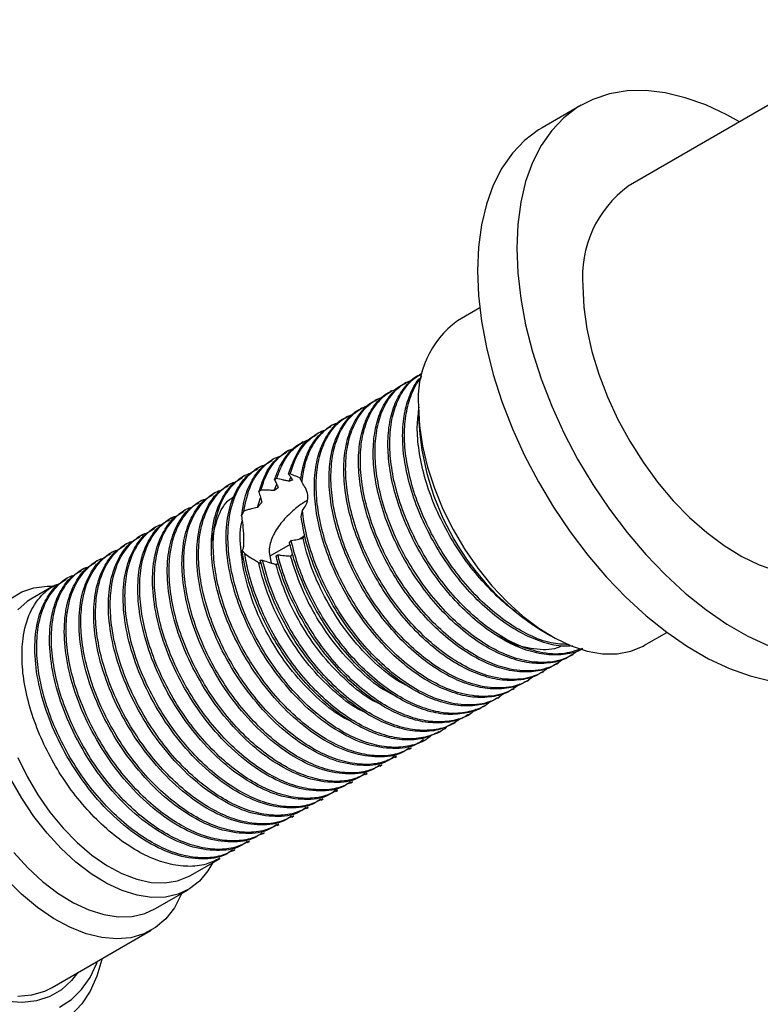
# Model space of a CAD drawing. Units: millimetres. Extents: x 5 to 995, y 5 to 995.
# Drawn here: x 179 to 232, y 197 to 268 of the extents above; entities that cross this region are included whole.
import ezdxf

# ---------------------------------------------------------------- set-up
doc = ezdxf.new("R2010")
doc.units = ezdxf.units.MM

msp = doc.modelspace()

# ---------------------------------------------------------------- linework, layer by layer
at = {"color": 7, "linetype": 'Continuous', "lineweight": 25}
for p, q in [((243.535, 268.185), (222.749, 256.185)), ((219.374, 262.031), (216.546, 260.398)), ((212.045, 247.408), (210.439, 246.481)), ((206.754, 242.044), (206.621, 241.968)), ((207.815, 242.656), (207.682, 242.58)), ((205.693, 241.432), (205.561, 241.355)), ((204.633, 240.819), (204.5, 240.743)), ((203.572, 240.207), (203.44, 240.131)), ((207.642, 240.3), (207.642, 239.483)), ((202.511, 239.595), (202.379, 239.518)), ((201.451, 238.983), (201.318, 238.906)), ((199.329, 237.758), (199.197, 237.681)), ((200.39, 238.37), (200.258, 238.294)), ((198.269, 237.146), (198.136, 237.069)), ((197.208, 236.533), (197.076, 236.457)), ((196.148, 235.921), (196.015, 235.845)), ((195.087, 235.309), (194.954, 235.232)), ((197.393, 235.106), (197.26, 235.029)), ((198.378, 235.443), (198.262, 235.432)), ((198.314, 234.917), (198.429, 235.206)), ((194.026, 234.696), (193.894, 234.62)), ((196.274, 234.286), (196.125, 234.147)), ((197.234, 234.246), (197.411, 234.702)), ((191.905, 233.472), (191.772, 233.395)), ((192.966, 234.084), (192.833, 234.008)), ((196.018, 233.022), (196.245, 233.734)), ((190.844, 232.86), (190.712, 232.783)), ((199.169, 232.39), (199.261, 232.81)), ((189.784, 232.247), (189.651, 232.171)), ((195.034, 232.754), (194.873, 232.434)), ((188.723, 231.635), (188.59, 231.558)), ((187.662, 231.023), (187.53, 230.946)), ((198.34, 230.489), (198.452, 230.658)), ((199.376, 230.945), (199.043, 230.753)), ((186.602, 230.41), (186.469, 230.334)), ((198.372, 230.366), (196.914, 229.524)), ((185.541, 229.798), (185.408, 229.721)), ((194.93, 229.917), (195.102, 229.717)), ((196.227, 229.229), (196.377, 229.229)), ((196.859, 229.788), (197.016, 229.028)), ((197.361, 229.536), (197.492, 229.62)), ((183.42, 228.573), (183.287, 228.497)), ((184.48, 229.186), (184.348, 229.109)), ((182.359, 227.961), (182.226, 227.885)), ((181.298, 227.349), (179.69, 226.42)), ((216.48, 224.175), (217.187, 223.767)), ((223.938, 223.097), (225.544, 224.024)), ((218.651, 222.355), (218.784, 222.431)), ((217.59, 221.742), (217.723, 221.819)), ((216.53, 221.13), (216.662, 221.207)), ((215.469, 220.518), (215.602, 220.594)), ((213.348, 219.293), (213.48, 219.37)), ((214.408, 219.905), (214.541, 219.982)), ((212.287, 218.681), (212.419, 218.757)), ((211.226, 218.069), (211.359, 218.145)), ((210.166, 217.456), (210.298, 217.533)), ((209.105, 216.844), (209.238, 216.92)), ((208.044, 216.232), (208.177, 216.308)), ((205.923, 215.007), (206.056, 215.083)), ((206.984, 215.619), (207.116, 215.696)), ((204.862, 214.395), (204.995, 214.471)), ((203.802, 213.782), (203.934, 213.859)), ((202.741, 213.17), (202.874, 213.247)), ((201.68, 212.558), (201.813, 212.634)), ((200.62, 211.945), (200.752, 212.022)), ((198.498, 210.721), (198.631, 210.797)), ((199.559, 211.333), (199.692, 211.41)), ((197.438, 210.109), (197.57, 210.185)), ((196.377, 209.496), (196.51, 209.573)), ((195.316, 208.884), (195.449, 208.96)), ((194.256, 208.272), (194.388, 208.348)), ((191.189, 206.501), (193.328, 207.736)), ((188.619, 204.094), (191.023, 205.482)), ((181.228, 198.442), (188.37, 202.565))]:
    msp.add_line(p, q, dxfattribs=at)
at = {"color": 7, "linetype": 'Continuous', "lineweight": 25, "flags": 128}
for points in [[(230.784, 260.823), (229.866, 261.333), (228.359, 262.037), (226.872, 262.564), (225.42, 262.91), (224.014, 263.072), (222.668, 263.048), (221.395, 262.838), (220.205, 262.444), (219.109, 261.87), (218.117, 261.121), (217.239, 260.204), (216.482, 259.127), (215.853, 257.9), (215.358, 256.533), (215.001, 255.04), (214.785, 253.434), (214.713, 251.729)], [(216.546, 260.398), (216.28, 260.237), (215.289, 259.488), (214.411, 258.571), (213.654, 257.494), (213.025, 256.267), (212.529, 254.901), (212.172, 253.408), (211.957, 251.801), (211.885, 250.097)], [(214.713, 251.729), (214.785, 249.941), (215.001, 248.086), (215.358, 246.181), (215.853, 244.243), (216.482, 242.29), (217.239, 240.339), (218.117, 238.407), (219.109, 236.514), (220.205, 234.675), (221.395, 232.907), (222.668, 231.226), (224.014, 229.648), (225.42, 228.187), (226.872, 226.856), (228.359, 225.667), (229.866, 224.63), (231.38, 223.756), (232.887, 223.053)], [(211.885, 250.097), (211.957, 248.309), (212.172, 246.454), (212.529, 244.548), (213.025, 242.61), (213.654, 240.657), (214.411, 238.706), (215.289, 236.775), (216.28, 234.881), (217.376, 233.042), (218.566, 231.274), (219.84, 229.594), (221.186, 228.015), (222.591, 226.554), (224.044, 225.223), (225.531, 224.034), (227.038, 222.998), (228.552, 222.124), (230.059, 221.42), (231.546, 220.892), (232.998, 220.546)], [(219.486, 248.974), (219.559, 247.466), (219.776, 245.894), (220.134, 244.278), (220.629, 242.64), (221.254, 241), (222.002, 239.381), (222.862, 237.803), (223.823, 236.287), (224.872, 234.852), (225.997, 233.517), (227.182, 232.3), (228.412, 231.217), (229.67, 230.282), (230.941, 229.506), (232.208, 228.9), (233.454, 228.472), (234.664, 228.228), (235.821, 228.17), (236.909, 228.3), (237.916, 228.615), (238.498, 228.905)], [(207.642, 240.3), (207.715, 238.903), (207.931, 237.445), (208.287, 235.945), (208.778, 234.429), (209.397, 232.918), (210.134, 231.435), (210.977, 230.003), (211.915, 228.644), (212.933, 227.378), (214.016, 226.224), (215.146, 225.2), (216.307, 224.321), (217.482, 223.601), (218.653, 223.051), (219.801, 222.678), (220.909, 222.489), (221.961, 222.487), (222.941, 222.671), (223.834, 223.039), (223.938, 223.097)], [(178.251, 226.468), (179.026, 226.945), (179.898, 227.244), (180.851, 227.361), (181.367, 227.349)], [(179.69, 226.42), (179.408, 226.241), (178.735, 225.645)], [(178.735, 215.016), (179.408, 213.643), (180.189, 212.32), (181.064, 211.072), (182.016, 209.919), (183.03, 208.883), (184.087, 207.982), (185.167, 207.232), (186.253, 206.648), (187.324, 206.238), (188.362, 206.011), (189.347, 205.97), (190.263, 206.116), (191.092, 206.447), (191.189, 206.501)], [(192.805, 207.434), (192.452, 206.831), (191.844, 206.103), (191.121, 205.54), (190.296, 205.151), (189.382, 204.943), (188.394, 204.918), (187.348, 205.077), (186.262, 205.418), (185.152, 205.935), (184.038, 206.619), (182.938, 207.46), (181.87, 208.443), (180.851, 209.552), (179.898, 210.769), (179.026, 212.075), (178.251, 213.447)], [(178.446, 208.164), (179.466, 207.055), (180.534, 206.072), (181.634, 205.231), (182.748, 204.547), (183.857, 204.03), (184.944, 203.689), (185.99, 203.53), (186.978, 203.555), (187.892, 203.763), (188.619, 204.094)], [(190.553, 205.21), (190.522, 205.136), (190.031, 204.186), (189.412, 203.389), (188.675, 202.757), (187.832, 202.3), (186.894, 202.023), (185.876, 201.932), (184.793, 202.028), (183.663, 202.309), (182.502, 202.772), (181.327, 203.408), (180.157, 204.209), (179.008, 205.162), (177.9, 206.253)], [(181.758, 197.023), (182.604, 197.57), (183.341, 198.287), (183.957, 199.165), (184.446, 200.191), (184.498, 200.329)], [(184.816, 200.513), (184.802, 200.451), (184.451, 199.245), (183.965, 198.172), (183.351, 197.244), (182.617, 196.473)], [(183.083, 199.512), (182.626, 198.936), (181.889, 198.275), (181.044, 197.787), (180.103, 197.479), (179.08, 197.355), (177.989, 197.418)], [(178.734, 197.809), (179.752, 197.9), (180.69, 198.177), (181.228, 198.442)]]:
    msp.add_lwpolyline(points, dxfattribs=at)
at = {"color": 7, "linetype": 'Continuous', "lineweight": 25}
for centre, radius, start, end in [((227.582, 249.655), 8.125, 126.50659, 184.8056), ((214.501, 240.92), 6.886, 126.1456, 185.16658), ((226.733, 240.299), 19.108, 182.44643, 237.5482)]:
    msp.add_arc(centre, radius, start, end, dxfattribs=at)
for points, knots in [([(219.181, 222.742), (218.959, 222.576), (218.307, 222.089), (216.927, 221.786), (215.215, 221.937), (213.522, 222.55), (211.965, 223.45), (210.459, 224.637), (209.05, 226.065), (207.775, 227.687), (206.671, 229.448), (205.759, 231.304), (205.069, 233.204), (204.632, 235.068), (204.462, 236.823), (204.555, 238.428), (204.91, 239.84), (205.524, 240.993), (206.326, 241.85), (207.004, 242.153), (207.326, 242.296)], [0, 0, 0, 0, 0.03664, 0.107465, 0.179245, 0.237028, 0.293864, 0.348725, 0.404069, 0.458976, 0.512746, 0.567241, 0.622523, 0.677681, 0.731814, 0.785848, 0.840964, 0.896267, 0.950844, 1, 1, 1, 1]), ([(219.476, 222.85), (219.458, 222.838), (219.097, 222.602), (218.23, 222.413), (216.885, 222.366), (215.425, 222.699), (213.932, 223.353), (212.436, 224.315), (210.972, 225.56), (209.595, 227.051), (208.366, 228.718), (207.316, 230.511), (206.464, 232.385), (205.844, 234.285), (205.484, 236.121), (205.39, 237.839), (205.559, 239.391), (205.986, 240.743), (206.681, 241.791), (207.268, 242.399), (207.658, 242.555), (207.689, 242.567)], [0, 0, 0, 0, 0.003028, 0.061129, 0.120102, 0.178976, 0.236788, 0.294394, 0.353178, 0.412196, 0.470471, 0.527796, 0.586281, 0.64533, 0.703963, 0.761371, 0.819449, 0.878416, 0.937299, 0.995137, 1, 1, 1, 1]), ([(219.435, 222.861), (218.96, 222.7), (217.964, 222.362), (216.271, 222.558), (214.583, 223.16), (213.025, 224.063), (211.52, 225.25), (210.111, 226.677), (208.836, 228.299), (207.732, 230.061), (206.82, 231.916), (206.129, 233.817), (205.693, 235.68), (205.523, 237.436), (205.616, 239.04), (205.969, 240.455), (206.59, 241.597), (207.226, 242.328), (207.707, 242.558), (207.836, 242.619)], [0, 0, 0, 0, 0.070523, 0.147797, 0.210003, 0.271189, 0.330249, 0.389828, 0.448938, 0.506824, 0.56549, 0.625003, 0.684382, 0.742658, 0.800829, 0.860163, 0.919698, 0.978452, 1, 1, 1, 1]), ([(218.736, 223.056), (218.469, 223.04), (217.756, 222.998), (216.483, 223.32), (214.993, 223.963), (213.496, 224.927), (212.032, 226.172), (210.656, 227.663), (209.427, 229.33), (208.376, 231.124), (207.525, 232.997), (206.905, 234.897), (206.544, 236.734), (206.452, 238.449), (206.616, 240.01), (207.064, 241.33), (207.497, 242.154), (207.832, 242.434), (207.863, 242.459)], [0, 0, 0, 0, 0.04099, 0.10958, 0.176932, 0.244046, 0.312532, 0.381289, 0.449182, 0.515968, 0.584105, 0.652899, 0.721209, 0.788091, 0.855755, 0.924452, 0.993054, 1, 1, 1, 1]), ([(218.407, 223.157), (218.009, 223.172), (217.126, 223.207), (215.64, 223.784), (214.087, 224.672), (212.58, 225.863), (211.172, 227.289), (209.896, 228.911), (208.792, 230.673), (207.881, 232.528), (207.19, 234.429), (206.753, 236.293), (206.584, 238.047), (206.673, 239.658), (207.045, 241.047), (207.446, 241.949), (207.781, 242.279), (207.831, 242.328)], [0, 0, 0, 0, 0.0613934, 0.1360393, 0.2094614, 0.2803323, 0.351826, 0.422757, 0.4922181, 0.5626162, 0.6340309, 0.7052845, 0.7752146, 0.8450178, 0.9162172, 0.9876588, 1, 1, 1, 1]), ([(217.575, 221.768), (217.485, 221.706), (217.055, 221.413), (216.112, 221.182), (214.762, 221.143), (213.303, 221.474), (211.81, 222.129), (210.314, 223.09), (208.85, 224.335), (207.474, 225.826), (206.245, 227.493), (205.194, 229.287), (204.343, 231.16), (203.723, 233.06), (203.363, 234.897), (203.269, 236.614), (203.438, 238.166), (203.865, 239.519), (204.56, 240.566), (205.146, 241.174), (205.537, 241.331), (205.567, 241.343)], [0, 0, 0, 0, 0.015251, 0.07264, 0.13089, 0.189042, 0.246145, 0.303045, 0.361109, 0.419403, 0.476963, 0.533586, 0.591354, 0.649678, 0.707593, 0.764297, 0.821663, 0.879906, 0.938068, 0.995196, 1, 1, 1, 1]), ([(218.12, 222.13), (217.898, 221.964), (217.246, 221.476), (215.866, 221.173), (214.154, 221.325), (212.461, 221.937), (210.904, 222.838), (209.399, 224.025), (207.99, 225.452), (206.714, 227.074), (205.61, 228.836), (204.699, 230.691), (204.008, 232.592), (203.571, 234.455), (203.401, 236.211), (203.495, 237.816), (203.849, 239.228), (204.464, 240.381), (205.266, 241.238), (205.944, 241.54), (206.265, 241.684)], [0, 0, 0, 0, 0.03664, 0.107465, 0.179245, 0.237028, 0.293864, 0.348725, 0.404069, 0.458976, 0.512746, 0.567241, 0.622523, 0.677681, 0.731814, 0.785848, 0.840964, 0.896267, 0.950844, 1, 1, 1, 1]), ([(218.636, 222.38), (218.546, 222.318), (218.116, 222.025), (217.173, 221.795), (215.823, 221.756), (214.364, 222.087), (212.871, 222.741), (211.375, 223.702), (209.911, 224.947), (208.534, 226.438), (207.306, 228.105), (206.255, 229.899), (205.403, 231.773), (204.783, 233.672), (204.423, 235.509), (204.329, 237.226), (204.499, 238.778), (204.926, 240.131), (205.62, 241.179), (206.207, 241.786), (206.598, 241.943), (206.628, 241.955)], [0, 0, 0, 0, 0.015251, 0.07264, 0.13089, 0.189042, 0.246145, 0.303045, 0.361109, 0.419403, 0.476963, 0.533586, 0.591354, 0.649678, 0.707593, 0.764297, 0.821663, 0.879906, 0.938068, 0.995196, 1, 1, 1, 1]), ([(216.515, 221.155), (216.424, 221.094), (215.995, 220.801), (215.051, 220.57), (213.702, 220.531), (212.243, 220.862), (210.75, 221.516), (209.254, 222.478), (207.79, 223.723), (206.413, 225.214), (205.184, 226.881), (204.134, 228.674), (203.282, 230.548), (202.662, 232.448), (202.302, 234.284), (202.208, 236.002), (202.377, 237.554), (202.804, 238.906), (203.499, 239.954), (204.086, 240.562), (204.476, 240.718), (204.507, 240.73)], [0, 0, 0, 0, 0.015251, 0.07264, 0.13089, 0.189042, 0.246145, 0.303045, 0.361109, 0.419403, 0.476963, 0.533586, 0.591354, 0.649678, 0.707593, 0.764297, 0.821663, 0.879906, 0.938068, 0.995196, 1, 1, 1, 1]), ([(217.06, 221.517), (216.837, 221.351), (216.185, 220.864), (214.805, 220.561), (213.093, 220.712), (211.4, 221.325), (209.843, 222.225), (208.338, 223.413), (206.929, 224.84), (205.654, 226.462), (204.55, 228.224), (203.638, 230.079), (202.947, 231.98), (202.511, 233.843), (202.341, 235.599), (202.434, 237.204), (202.789, 238.616), (203.403, 239.769), (204.205, 240.626), (204.883, 240.928), (205.204, 241.071)], [0, 0, 0, 0, 0.03664, 0.107465, 0.179245, 0.237028, 0.293864, 0.348725, 0.404069, 0.458976, 0.512746, 0.567241, 0.622523, 0.677681, 0.731814, 0.785848, 0.840964, 0.896267, 0.950844, 1, 1, 1, 1]), ([(215.454, 220.543), (215.364, 220.481), (214.934, 220.188), (213.991, 219.958), (212.641, 219.919), (211.182, 220.25), (209.689, 220.904), (208.193, 221.865), (206.729, 223.11), (205.352, 224.601), (204.124, 226.268), (203.073, 228.062), (202.222, 229.936), (201.601, 231.835), (201.241, 233.672), (201.147, 235.389), (201.317, 236.941), (201.744, 238.294), (202.438, 239.342), (203.025, 239.95), (203.416, 240.106), (203.446, 240.118)], [0, 0, 0, 0, 0.015251, 0.07264, 0.13089, 0.189042, 0.246145, 0.303045, 0.361109, 0.419403, 0.476963, 0.533586, 0.591354, 0.649678, 0.707593, 0.764297, 0.821663, 0.879906, 0.938068, 0.995196, 1, 1, 1, 1]), ([(215.999, 220.905), (215.777, 220.739), (215.125, 220.252), (213.745, 219.949), (212.033, 220.1), (210.34, 220.713), (208.783, 221.613), (207.277, 222.801), (205.868, 224.228), (204.593, 225.85), (203.489, 227.612), (202.577, 229.467), (201.887, 231.368), (201.45, 233.231), (201.28, 234.986), (201.373, 236.591), (201.728, 238.004), (202.342, 239.157), (203.144, 240.013), (203.822, 240.316), (204.144, 240.459)], [0, 0, 0, 0, 0.03664, 0.107465, 0.179245, 0.237028, 0.293864, 0.348725, 0.404069, 0.458976, 0.512746, 0.567241, 0.622523, 0.677681, 0.731814, 0.785848, 0.840964, 0.896267, 0.950844, 1, 1, 1, 1]), ([(214.685, 225.506), (214.648, 225.53), (214.108, 225.873), (213.095, 226.804), (211.716, 228.27), (210.488, 229.944), (209.437, 231.736), (208.586, 233.609), (207.964, 235.51), (207.61, 237.342), (207.502, 238.96), (207.63, 239.859), (207.688, 240.26)], [0, 0, 0, 0, 0.008401, 0.12196, 0.235969, 0.348545, 0.459286, 0.572267, 0.686337, 0.799605, 0.910505, 1, 1, 1, 1]), ([(199.236, 234.825), (199.289, 235.23), (199.409, 236.151), (199.866, 237.36), (200.592, 238.366), (201.306, 238.979), (201.818, 239.136), (201.958, 239.179)], [0, 0, 0, 0, 0.190893, 0.433532, 0.675092, 0.911742, 1, 1, 1, 1]), ([(214.393, 219.931), (214.303, 219.869), (213.873, 219.576), (212.93, 219.345), (211.58, 219.307), (210.122, 219.637), (208.628, 220.292), (207.132, 221.253), (205.668, 222.498), (204.292, 223.989), (203.063, 225.656), (202.012, 227.45), (201.161, 229.323), (200.541, 231.223), (200.181, 233.06), (200.087, 234.777), (200.256, 236.329), (200.683, 237.682), (201.378, 238.73), (201.964, 239.337), (202.355, 239.494), (202.385, 239.506)], [0, 0, 0, 0, 0.015251, 0.07264, 0.13089, 0.189042, 0.246145, 0.303045, 0.361109, 0.419403, 0.476963, 0.533586, 0.591354, 0.649678, 0.707593, 0.764297, 0.821663, 0.879906, 0.938068, 0.995196, 1, 1, 1, 1]), ([(214.938, 220.293), (214.716, 220.127), (214.064, 219.639), (212.684, 219.336), (210.972, 219.488), (209.279, 220.1), (207.722, 221.001), (206.217, 222.188), (204.808, 223.615), (203.532, 225.237), (202.428, 226.999), (201.517, 228.854), (200.826, 230.755), (200.389, 232.618), (200.219, 234.374), (200.313, 235.979), (200.667, 237.391), (201.282, 238.544), (202.084, 239.401), (202.762, 239.703), (203.083, 239.847)], [0, 0, 0, 0, 0.03664, 0.107465, 0.179245, 0.237028, 0.293864, 0.348725, 0.404069, 0.458976, 0.512746, 0.567241, 0.622523, 0.677681, 0.731814, 0.785848, 0.840964, 0.896267, 0.950844, 1, 1, 1, 1]), ([(198.378, 235.443), (198.566, 236.005), (198.903, 237.01), (199.787, 237.979), (200.443, 238.488), (200.867, 238.588), (200.908, 238.598)], [0, 0, 0, 0, 0.378139, 0.676279, 0.968436, 1, 1, 1, 1]), ([(199.134, 235.045), (199.216, 235.516), (199.381, 236.46), (199.939, 237.613), (200.586, 238.449), (201.134, 238.754), (201.34, 238.869)], [0, 0, 0, 0, 0.270483, 0.542636, 0.827841, 1, 1, 1, 1]), ([(197.393, 235.106), (197.589, 235.608), (197.978, 236.604), (198.85, 237.536), (199.548, 237.843), (199.827, 237.965)], [0, 0, 0, 0, 0.3782783, 0.7516664, 1, 1, 1, 1]), ([(198.262, 235.432), (198.459, 235.977), (198.849, 237.06), (199.61, 237.946), (200.164, 238.206), (200.277, 238.259)], [0, 0, 0, 0, 0.446179, 0.886915, 1, 1, 1, 1]), ([(196.125, 234.147), (196.282, 234.62), (196.593, 235.562), (197.308, 236.522), (197.908, 236.89), (198.154, 237.04)], [0, 0, 0, 0, 0.372435, 0.742516, 1, 1, 1, 1]), ([(196.274, 234.286), (196.387, 234.641), (196.641, 235.446), (197.301, 236.408), (198.033, 237.084), (198.588, 237.274), (198.774, 237.338)], [0, 0, 0, 0, 0.2416776, 0.5481152, 0.8488841, 1, 1, 1, 1]), ([(197.26, 235.029), (197.357, 235.311), (197.605, 236.035), (198.236, 236.931), (198.811, 237.524), (199.186, 237.67), (199.2, 237.675)], [0, 0, 0, 0, 0.24047, 0.616608, 0.985788, 1, 1, 1, 1]), ([(194.873, 232.434), (194.968, 233.01), (195.146, 234.091), (195.789, 235.305), (196.433, 236.082), (196.94, 236.338), (197.098, 236.418)], [0, 0, 0, 0, 0.318521, 0.59806, 0.874334, 1, 1, 1, 1]), ([(195.034, 232.754), (195.172, 233.413), (195.447, 234.731), (196.374, 235.953), (197.167, 236.595), (197.635, 236.72), (197.724, 236.744)], [0, 0, 0, 0, 0.345746, 0.690965, 0.941031, 1, 1, 1, 1]), ([(208.005, 216.298), (207.835, 216.177), (207.214, 215.736), (205.806, 215.58), (203.907, 215.868), (201.897, 216.788), (199.904, 218.234), (198.032, 220.144), (196.403, 222.393), (195.099, 224.852), (194.201, 227.351), (193.749, 229.738), (193.744, 231.812), (194.098, 233.468), (194.725, 234.695), (195.373, 235.469), (195.879, 235.725), (196.037, 235.805)], [0, 0, 0, 0, 0.0290764, 0.1061593, 0.1837919, 0.2597821, 0.3363687, 0.4140781, 0.4906449, 0.5666516, 0.6442894, 0.7184554, 0.7912401, 0.8577346, 0.916091, 0.973766, 1, 1, 1, 1]), ([(208.613, 216.652), (208.507, 216.555), (208.096, 216.181), (207.173, 215.847), (205.878, 215.676), (204.447, 215.877), (202.963, 216.41), (201.464, 217.258), (199.984, 218.398), (198.566, 219.804), (197.276, 221.411), (196.156, 223.163), (195.226, 225.011), (194.514, 226.911), (194.053, 228.784), (193.859, 230.558), (193.94, 232.372), (194.407, 234.103), (195.31, 235.341), (196.085, 235.972), (196.527, 236.093), (196.592, 236.11)], [0, 0, 0, 0, 0.018799, 0.072976, 0.128281, 0.183842, 0.238738, 0.292689, 0.347701, 0.403279, 0.458501, 0.512569, 0.567187, 0.622675, 0.678121, 0.732886, 0.78736, 0.862077, 0.93668, 0.99072, 1, 1, 1, 1]), ([(206.944, 215.685), (206.774, 215.564), (206.154, 215.123), (204.745, 214.968), (202.846, 215.256), (200.836, 216.175), (198.844, 217.621), (196.971, 219.531), (195.342, 221.781), (194.039, 224.239), (193.14, 226.739), (192.689, 229.126), (192.683, 231.199), (193.038, 232.856), (193.664, 234.083), (194.312, 234.857), (194.818, 235.113), (194.977, 235.193)], [0, 0, 0, 0, 0.0290764, 0.1061593, 0.1837919, 0.2597821, 0.3363687, 0.4140781, 0.4906449, 0.5666516, 0.6442894, 0.7184554, 0.7912401, 0.8577346, 0.916091, 0.973766, 1, 1, 1, 1]), ([(207.108, 215.711), (206.783, 215.548), (206.085, 215.198), (204.812, 215.073), (203.388, 215.262), (201.902, 215.798), (200.404, 216.646), (198.923, 217.786), (197.505, 219.192), (196.216, 220.799), (195.095, 222.55), (194.165, 224.399), (193.453, 226.299), (192.992, 228.172), (192.798, 229.946), (192.88, 231.76), (193.347, 233.491), (194.249, 234.729), (195.024, 235.359), (195.466, 235.48), (195.531, 235.498)], [0, 0, 0, 0, 0.0496536, 0.1063502, 0.1633087, 0.2195864, 0.2748948, 0.3312905, 0.3882664, 0.4448783, 0.5003059, 0.5562979, 0.613182, 0.6700228, 0.7261662, 0.7820102, 0.8586069, 0.9350871, 0.9904869, 1, 1, 1, 1]), ([(197.26, 235.029), (197.283, 234.982), (197.328, 234.887), (197.414, 234.698), (197.477, 234.551), (197.518, 234.456)], [0, 0, 0, 0, 0.258501, 0.517003, 1, 1, 1, 1]), ([(198.314, 234.917), (198.234, 234.935), (198.075, 234.971), (197.768, 235.036), (197.541, 235.078), (197.393, 235.106)], [0, 0, 0, 0, 0.259586, 0.519171, 1, 1, 1, 1]), ([(198.262, 235.432), (198.312, 235.366), (198.386, 235.268), (198.486, 235.125), (198.536, 235.05), (198.561, 235.013)], [0, 0, 0, 0, 0.499614, 0.749763, 1, 1, 1, 1]), ([(198.561, 235.013), (198.556, 235.011), (198.546, 235.008), (198.532, 235.003), (198.52, 234.999), (198.507, 234.994), (198.495, 234.99), (198.483, 234.986), (198.473, 234.982), (198.463, 234.978), (198.451, 234.974), (198.438, 234.969), (198.428, 234.965), (198.418, 234.961), (198.406, 234.956), (198.393, 234.951), (198.381, 234.945), (198.368, 234.94), (198.355, 234.935), (198.342, 234.929), (198.329, 234.924), (198.319, 234.919), (198.314, 234.917)], [0, 0, 0, 0, 0.060462, 0.120924, 0.181386, 0.211617, 0.272079, 0.332541, 0.362772, 0.393003, 0.453465, 0.513927, 0.544158, 0.574389, 0.634851, 0.695313, 0.725544, 0.786006, 0.846468, 0.876699, 0.938348, 1, 1, 1, 1]), ([(199.151, 235.122), (199.108, 235.142), (198.99, 235.197), (198.733, 235.306), (198.517, 235.39), (198.378, 235.443)], [0, 0, 0, 0, 0.16973, 0.467151, 1, 1, 1, 1]), ([(199.236, 234.825), (199.209, 234.891), (199.178, 234.969), (199.14, 235.035), (199.134, 235.045)], [0, 0, 0, 0, 0.844241, 1, 1, 1, 1]), ([(204.987, 214.487), (204.661, 214.323), (203.964, 213.973), (202.691, 213.848), (201.266, 214.038), (199.781, 214.573), (198.283, 215.421), (196.802, 216.561), (195.384, 217.967), (194.094, 219.574), (192.974, 221.326), (192.044, 223.174), (191.332, 225.074), (190.871, 226.947), (190.677, 228.721), (190.758, 230.536), (191.225, 232.266), (192.128, 233.504), (192.903, 234.135), (193.345, 234.256), (193.41, 234.273)], [0, 0, 0, 0, 0.0496536, 0.1063502, 0.1633087, 0.2195864, 0.2748948, 0.3312905, 0.3882664, 0.4448783, 0.5003059, 0.5562979, 0.613182, 0.6700228, 0.7261662, 0.7820102, 0.8586069, 0.9350871, 0.9904869, 1, 1, 1, 1]), ([(205.884, 215.073), (205.714, 214.952), (205.093, 214.511), (203.684, 214.356), (201.786, 214.644), (199.775, 215.563), (197.783, 217.009), (195.911, 218.919), (194.281, 221.168), (192.978, 223.627), (192.08, 226.127), (191.628, 228.513), (191.622, 230.587), (191.977, 232.244), (192.603, 233.471), (193.252, 234.244), (193.758, 234.501), (193.916, 234.581)], [0, 0, 0, 0, 0.0290764, 0.1061593, 0.1837919, 0.2597821, 0.3363687, 0.4140781, 0.4906449, 0.5666516, 0.6442894, 0.7184554, 0.7912401, 0.8577346, 0.916091, 0.973766, 1, 1, 1, 1]), ([(206.047, 215.099), (205.722, 214.935), (205.025, 214.586), (203.751, 214.46), (202.327, 214.65), (200.841, 215.185), (199.343, 216.034), (197.862, 217.174), (196.444, 218.58), (195.155, 220.187), (194.035, 221.938), (193.105, 223.787), (192.393, 225.686), (191.932, 227.56), (191.738, 229.333), (191.819, 231.148), (192.286, 232.879), (193.189, 234.116), (193.964, 234.747), (194.406, 234.868), (194.47, 234.886)], [0, 0, 0, 0, 0.049654, 0.10635, 0.163309, 0.219586, 0.274895, 0.33129, 0.388266, 0.444878, 0.500306, 0.556298, 0.613182, 0.670023, 0.726166, 0.78201, 0.858607, 0.935087, 0.990487, 1, 1, 1, 1]), ([(197.234, 234.246), (197.154, 234.251), (196.953, 234.265), (196.633, 234.28), (196.394, 234.284), (196.274, 234.286)], [0, 0, 0, 0, 0.249807, 0.624766, 1, 1, 1, 1]), ([(197.518, 234.456), (197.512, 234.452), (197.5, 234.444), (197.486, 234.434), (197.472, 234.423), (197.457, 234.413), (197.443, 234.403), (197.429, 234.392), (197.414, 234.382), (197.4, 234.371), (197.385, 234.361), (197.371, 234.35), (197.356, 234.339), (197.342, 234.328), (197.328, 234.317), (197.313, 234.306), (197.299, 234.295), (197.284, 234.284), (197.27, 234.273), (197.257, 234.263), (197.246, 234.255), (197.238, 234.249), (197.234, 234.246)], [0, 0, 0, 0, 0.0610702, 0.1221404, 0.1526754, 0.2137456, 0.2748158, 0.3053507, 0.3664209, 0.4274911, 0.4580261, 0.5190963, 0.5801665, 0.6107014, 0.6717716, 0.7328418, 0.7633768, 0.824447, 0.8855172, 0.9160521, 0.9580256, 1, 1, 1, 1]), ([(199.261, 232.81), (199.398, 232.994), (199.642, 233.325), (199.687, 233.917), (199.531, 234.416), (199.324, 234.702), (199.236, 234.825)], [0, 0, 0, 0, 0.314706, 0.564223, 0.813681, 1, 1, 1, 1]), ([(203.926, 213.874), (203.601, 213.711), (202.903, 213.361), (201.63, 213.236), (200.206, 213.425), (198.72, 213.961), (197.222, 214.809), (195.741, 215.949), (194.323, 217.355), (193.034, 218.962), (191.913, 220.713), (190.983, 222.562), (190.271, 224.462), (189.81, 226.335), (189.616, 228.109), (189.698, 229.923), (190.165, 231.654), (191.067, 232.892), (191.842, 233.522), (192.284, 233.643), (192.349, 233.661)], [0, 0, 0, 0, 0.049654, 0.10635, 0.163309, 0.219586, 0.274895, 0.33129, 0.388266, 0.444878, 0.500306, 0.556298, 0.613182, 0.670023, 0.726166, 0.78201, 0.858607, 0.935087, 0.990487, 1, 1, 1, 1]), ([(204.823, 214.461), (204.653, 214.34), (204.032, 213.899), (202.624, 213.744), (200.725, 214.031), (198.715, 214.951), (196.722, 216.397), (194.85, 218.307), (193.221, 220.556), (191.917, 223.015), (191.019, 225.514), (190.567, 227.901), (190.562, 229.975), (190.916, 231.632), (191.543, 232.858), (192.191, 233.632), (192.697, 233.888), (192.855, 233.968)], [0, 0, 0, 0, 0.0290764, 0.1061593, 0.1837919, 0.2597821, 0.3363687, 0.4140781, 0.4906449, 0.5666516, 0.6442894, 0.7184554, 0.7912401, 0.8577346, 0.916091, 0.973766, 1, 1, 1, 1]), ([(192.754, 230.616), (192.868, 231.19), (193.102, 232.368), (193.704, 233.422), (194.228, 233.748), (194.34, 233.817)], [0, 0, 0, 0, 0.427677, 0.877725, 1, 1, 1, 1]), ([(196.125, 234.147), (196.144, 234.084), (196.182, 233.957), (196.253, 233.712), (196.302, 233.523), (196.333, 233.403)], [0, 0, 0, 0, 0.264527, 0.529057, 1, 1, 1, 1]), ([(199.617, 233.536), (199.502, 233.469), (199.139, 233.26), (198.446, 232.695), (197.667, 231.89), (197.065, 230.936), (196.867, 230.205), (196.86, 229.838), (196.859, 229.788)], [0, 0, 0, 0, 0.0937219, 0.296074, 0.51052, 0.7400537, 0.9652427, 1, 1, 1, 1]), ([(202.865, 213.262), (202.54, 213.099), (201.843, 212.749), (200.569, 212.623), (199.145, 212.813), (197.659, 213.349), (196.161, 214.197), (194.68, 215.337), (193.262, 216.743), (191.973, 218.35), (190.853, 220.101), (189.923, 221.95), (189.211, 223.849), (188.75, 225.723), (188.556, 227.496), (188.637, 229.311), (189.104, 231.042), (190.007, 232.279), (190.782, 232.91), (191.224, 233.031), (191.288, 233.049)], [0, 0, 0, 0, 0.049654, 0.10635, 0.163309, 0.219586, 0.274895, 0.33129, 0.388266, 0.444878, 0.500306, 0.556298, 0.613182, 0.670023, 0.726166, 0.78201, 0.858607, 0.935087, 0.990487, 1, 1, 1, 1]), ([(203.762, 213.848), (203.592, 213.727), (202.972, 213.286), (201.563, 213.131), (199.664, 213.419), (197.654, 214.338), (195.662, 215.784), (193.789, 217.694), (192.16, 219.944), (190.857, 222.403), (189.958, 224.902), (189.507, 227.289), (189.501, 229.363), (189.856, 231.019), (190.482, 232.246), (191.13, 233.02), (191.637, 233.276), (191.795, 233.356)], [0, 0, 0, 0, 0.0290764, 0.1061593, 0.1837919, 0.2597821, 0.3363687, 0.4140781, 0.4906449, 0.5666516, 0.6442894, 0.7184554, 0.7912401, 0.8577346, 0.916091, 0.973766, 1, 1, 1, 1]), ([(196.018, 233.022), (195.875, 232.993), (195.634, 232.945), (195.307, 232.853), (195.125, 232.787), (195.034, 232.754)], [0, 0, 0, 0, 0.419172, 0.709102, 1, 1, 1, 1]), ([(196.333, 233.403), (196.328, 233.397), (196.318, 233.385), (196.302, 233.368), (196.287, 233.35), (196.271, 233.333), (196.256, 233.315), (196.241, 233.297), (196.225, 233.279), (196.21, 233.261), (196.195, 233.243), (196.18, 233.225), (196.165, 233.207), (196.15, 233.189), (196.136, 233.171), (196.121, 233.153), (196.106, 233.135), (196.092, 233.117), (196.077, 233.098), (196.063, 233.08), (196.048, 233.061), (196.033, 233.042), (196.023, 233.028), (196.018, 233.022)], [0, 0, 0, 0, 0.047264, 0.094529, 0.141793, 0.189058, 0.236322, 0.283586, 0.330851, 0.378115, 0.42538, 0.472644, 0.519909, 0.567173, 0.614437, 0.661702, 0.708966, 0.756231, 0.803495, 0.850759, 0.898024, 0.949011, 1, 1, 1, 1]), ([(213.878, 219.68), (213.655, 219.514), (213.003, 219.027), (211.623, 218.724), (209.911, 218.875), (208.218, 219.488), (206.661, 220.389), (205.156, 221.576), (203.747, 223.003), (202.472, 224.625), (201.368, 226.387), (200.455, 228.242), (199.767, 230.142), (199.401, 231.677), (199.294, 232.542), (199.261, 232.81)], [0, 0, 0, 0, 0.052161, 0.152987, 0.255173, 0.337433, 0.418345, 0.496445, 0.575232, 0.653399, 0.729945, 0.807525, 0.886224, 0.964747, 1, 1, 1, 1]), ([(201.641, 212.624), (201.471, 212.503), (200.85, 212.062), (199.442, 211.907), (197.543, 212.194), (195.533, 213.114), (193.54, 214.56), (191.668, 216.47), (190.039, 218.719), (188.735, 221.178), (187.837, 223.678), (187.385, 226.064), (187.38, 228.138), (187.734, 229.795), (188.361, 231.021), (189.009, 231.795), (189.515, 232.051), (189.673, 232.131)], [0, 0, 0, 0, 0.029076, 0.106159, 0.183792, 0.259782, 0.336369, 0.414078, 0.490645, 0.566652, 0.644289, 0.718455, 0.79124, 0.857735, 0.916091, 0.973766, 1, 1, 1, 1]), ([(201.805, 212.65), (201.479, 212.486), (200.782, 212.136), (199.509, 212.011), (198.084, 212.201), (196.599, 212.736), (195.101, 213.584), (193.62, 214.724), (192.202, 216.13), (190.912, 217.738), (189.792, 219.489), (188.862, 221.337), (188.15, 223.237), (187.689, 225.11), (187.495, 226.884), (187.576, 228.699), (188.043, 230.429), (188.946, 231.667), (189.721, 232.298), (190.163, 232.419), (190.228, 232.437)], [0, 0, 0, 0, 0.049654, 0.10635, 0.163309, 0.219586, 0.274895, 0.33129, 0.388266, 0.444878, 0.500306, 0.556298, 0.613182, 0.670023, 0.726166, 0.78201, 0.858607, 0.935087, 0.990487, 1, 1, 1, 1]), ([(202.702, 213.236), (202.532, 213.115), (201.911, 212.674), (200.502, 212.519), (198.604, 212.807), (196.593, 213.726), (194.601, 215.172), (192.729, 217.082), (191.099, 219.331), (189.796, 221.79), (188.898, 224.29), (188.446, 226.676), (188.44, 228.75), (188.795, 230.407), (189.421, 231.634), (190.07, 232.407), (190.576, 232.664), (190.734, 232.744)], [0, 0, 0, 0, 0.0290764, 0.1061593, 0.1837919, 0.2597821, 0.3363687, 0.4140781, 0.4906449, 0.5666516, 0.6442894, 0.7184554, 0.7912401, 0.8577346, 0.916091, 0.973766, 1, 1, 1, 1]), ([(202.831, 217.595), (202.662, 217.668), (201.877, 218.011), (200.461, 219.135), (198.726, 220.889), (197.217, 222.996), (196.017, 225.279), (195.172, 227.639), (194.797, 229.876), (194.729, 231.392), (194.903, 232.01), (194.92, 232.071)], [0, 0, 0, 0, 0.037041, 0.172331, 0.309468, 0.444455, 0.578708, 0.715754, 0.851658, 0.985271, 1, 1, 1, 1]), ([(194.873, 232.434), (194.895, 232.275), (194.952, 231.846), (195.013, 231.155), (195.031, 230.522), (195.003, 230.102), (194.955, 229.98), (194.93, 229.917)], [0, 0, 0, 0, 0.140624, 0.377087, 0.602477, 0.795501, 1, 1, 1, 1]), ([(213.333, 219.318), (213.242, 219.257), (212.813, 218.964), (211.869, 218.733), (210.52, 218.694), (209.061, 219.025), (207.568, 219.679), (206.072, 220.641), (204.608, 221.886), (203.231, 223.377), (202.003, 225.044), (200.951, 226.838), (200.103, 228.71), (199.474, 230.598), (199.27, 231.8), (199.169, 232.39)], [0, 0, 0, 0, 0.021605, 0.1029, 0.185416, 0.267792, 0.348683, 0.429286, 0.511538, 0.594115, 0.675654, 0.755865, 0.837697, 0.920318, 1, 1, 1, 1]), ([(200.58, 212.011), (200.41, 211.891), (199.79, 211.45), (198.381, 211.294), (196.482, 211.582), (194.472, 212.501), (192.48, 213.947), (190.607, 215.857), (188.978, 218.107), (187.675, 220.566), (186.776, 223.065), (186.325, 225.452), (186.319, 227.526), (186.674, 229.182), (187.3, 230.409), (187.948, 231.183), (188.455, 231.439), (188.613, 231.519)], [0, 0, 0, 0, 0.0290764, 0.1061593, 0.1837919, 0.2597821, 0.3363687, 0.4140781, 0.4906449, 0.5666516, 0.6442894, 0.7184554, 0.7912401, 0.8577346, 0.916091, 0.973766, 1, 1, 1, 1]), ([(200.744, 212.037), (200.419, 211.874), (199.721, 211.524), (198.448, 211.399), (197.024, 211.588), (195.538, 212.124), (194.04, 212.972), (192.559, 214.112), (191.141, 215.518), (189.852, 217.125), (188.731, 218.876), (187.801, 220.725), (187.089, 222.625), (186.628, 224.498), (186.434, 226.272), (186.516, 228.086), (186.983, 229.817), (187.885, 231.055), (188.66, 231.685), (189.102, 231.806), (189.167, 231.824)], [0, 0, 0, 0, 0.049654, 0.10635, 0.163309, 0.219586, 0.274895, 0.33129, 0.388266, 0.444878, 0.500306, 0.556298, 0.613182, 0.670023, 0.726166, 0.78201, 0.858607, 0.935087, 0.990487, 1, 1, 1, 1]), ([(199.52, 211.399), (199.35, 211.278), (198.729, 210.837), (197.32, 210.682), (195.422, 210.97), (193.411, 211.889), (191.419, 213.335), (189.547, 215.245), (187.917, 217.494), (186.614, 219.953), (185.716, 222.453), (185.264, 224.839), (185.258, 226.913), (185.613, 228.57), (186.239, 229.797), (186.888, 230.571), (187.394, 230.827), (187.552, 230.907)], [0, 0, 0, 0, 0.0290764, 0.1061593, 0.1837919, 0.2597821, 0.3363687, 0.4140781, 0.4906449, 0.5666516, 0.6442894, 0.7184554, 0.7912401, 0.8577346, 0.916091, 0.973766, 1, 1, 1, 1]), ([(199.684, 211.425), (199.358, 211.262), (198.661, 210.912), (197.387, 210.786), (195.963, 210.976), (194.477, 211.512), (192.979, 212.36), (191.498, 213.5), (190.08, 214.906), (188.791, 216.513), (187.671, 218.264), (186.741, 220.113), (186.029, 222.012), (185.568, 223.886), (185.374, 225.659), (185.455, 227.474), (185.922, 229.205), (186.825, 230.442), (187.6, 231.073), (188.042, 231.194), (188.106, 231.212)], [0, 0, 0, 0, 0.049654, 0.10635, 0.163309, 0.219586, 0.274895, 0.33129, 0.388266, 0.444878, 0.500306, 0.556298, 0.613182, 0.670023, 0.726166, 0.78201, 0.858607, 0.935087, 0.990487, 1, 1, 1, 1]), ([(198.452, 230.658), (198.529, 230.668), (198.683, 230.687), (198.972, 230.733), (199.18, 230.78), (199.314, 230.81)], [0, 0, 0, 0, 0.2633124, 0.5266288, 1, 1, 1, 1]), ([(212.85, 219.078), (212.796, 219.026), (212.444, 218.685), (211.597, 218.353), (210.329, 218.125), (208.911, 218.274), (207.433, 218.757), (205.934, 219.559), (204.448, 220.656), (203.017, 222.025), (201.705, 223.606), (200.556, 225.339), (199.625, 227.126), (198.895, 228.924), (198.6, 230.08), (198.452, 230.658)], [0, 0, 0, 0, 0.014927, 0.096755, 0.180329, 0.264501, 0.347876, 0.429594, 0.512655, 0.59678, 0.68058, 0.762705, 0.845104, 0.922442, 1, 1, 1, 1]), ([(199.314, 230.81), (199.318, 230.817), (199.324, 230.831), (199.334, 230.852), (199.344, 230.873), (199.353, 230.894), (199.363, 230.915), (199.372, 230.936), (199.382, 230.958), (199.391, 230.979), (199.4, 231), (199.409, 231.022), (199.418, 231.043), (199.425, 231.06), (199.429, 231.069), (199.43, 231.071)], [0, 0, 0, 0, 0.081274, 0.162549, 0.243823, 0.325098, 0.406372, 0.487647, 0.568921, 0.650196, 0.73147, 0.812745, 0.894019, 0.975294, 1, 1, 1, 1]), ([(207.021, 220.081), (206.787, 220.19), (205.932, 220.589), (204.459, 221.8), (202.748, 223.609), (201.277, 225.747), (200.122, 228.048), (199.548, 229.764), (199.345, 230.671), (199.314, 230.81)], [0, 0, 0, 0, 0.0679686, 0.2477074, 0.4291753, 0.6071111, 0.7855837, 0.9671166, 1, 1, 1, 1]), ([(197.562, 210.2), (197.237, 210.037), (196.539, 209.687), (195.266, 209.562), (193.842, 209.751), (192.356, 210.287), (190.858, 211.135), (189.377, 212.275), (187.959, 213.681), (186.67, 215.288), (185.549, 217.04), (184.619, 218.888), (183.907, 220.788), (183.446, 222.661), (183.252, 224.435), (183.334, 226.249), (183.801, 227.98), (184.703, 229.218), (185.478, 229.848), (185.92, 229.97), (185.985, 229.987)], [0, 0, 0, 0, 0.049654, 0.10635, 0.163309, 0.219586, 0.274895, 0.33129, 0.388266, 0.444878, 0.500306, 0.556298, 0.613182, 0.670023, 0.726166, 0.78201, 0.858607, 0.935087, 0.990487, 1, 1, 1, 1]), ([(198.459, 210.787), (198.289, 210.666), (197.668, 210.225), (196.26, 210.07), (194.361, 210.357), (192.351, 211.277), (190.358, 212.723), (188.486, 214.633), (186.857, 216.882), (185.553, 219.341), (184.655, 221.841), (184.203, 224.227), (184.198, 226.301), (184.552, 227.958), (185.179, 229.184), (185.827, 229.958), (186.333, 230.214), (186.491, 230.295)], [0, 0, 0, 0, 0.0290764, 0.1061593, 0.1837919, 0.2597821, 0.3363687, 0.4140781, 0.4906449, 0.5666516, 0.6442894, 0.7184554, 0.7912401, 0.8577346, 0.916091, 0.973766, 1, 1, 1, 1]), ([(198.623, 210.813), (198.297, 210.649), (197.6, 210.299), (196.327, 210.174), (194.902, 210.364), (193.417, 210.899), (191.919, 211.747), (190.438, 212.888), (189.02, 214.293), (187.73, 215.901), (186.61, 217.652), (185.68, 219.5), (184.968, 221.4), (184.507, 223.273), (184.313, 225.047), (184.394, 226.862), (184.861, 228.592), (185.764, 229.83), (186.539, 230.461), (186.981, 230.582), (187.046, 230.6)], [0, 0, 0, 0, 0.0496536, 0.1063502, 0.1633087, 0.2195864, 0.2748948, 0.3312905, 0.3882664, 0.4448783, 0.5003059, 0.5562979, 0.613182, 0.6700228, 0.7261662, 0.7820102, 0.8586069, 0.9350871, 0.9904869, 1, 1, 1, 1]), ([(212.284, 218.685), (212.275, 218.678), (211.944, 218.416), (211.108, 218.188), (209.801, 218.052), (208.356, 218.304), (206.869, 218.88), (205.371, 219.77), (203.895, 220.948), (202.491, 222.386), (201.223, 224.015), (200.127, 225.783), (199.228, 227.64), (198.651, 229.231), (198.418, 230.173), (198.34, 230.489)], [0, 0, 0, 0, 0.002437, 0.088209, 0.17561, 0.263216, 0.349581, 0.434784, 0.521787, 0.609487, 0.696431, 0.7816, 0.868045, 0.955671, 1, 1, 1, 1]), ([(196.502, 209.588), (196.176, 209.425), (195.479, 209.075), (194.205, 208.95), (192.781, 209.139), (191.295, 209.675), (189.797, 210.523), (188.316, 211.663), (186.898, 213.069), (185.609, 214.676), (184.489, 216.427), (183.559, 218.276), (182.847, 220.175), (182.386, 222.049), (182.192, 223.822), (182.273, 225.637), (182.74, 227.368), (183.643, 228.606), (184.418, 229.236), (184.86, 229.357), (184.924, 229.375)], [0, 0, 0, 0, 0.049654, 0.10635, 0.163309, 0.219586, 0.274895, 0.33129, 0.388266, 0.444878, 0.500306, 0.556298, 0.613182, 0.670023, 0.726166, 0.78201, 0.858607, 0.935087, 0.990487, 1, 1, 1, 1]), ([(197.398, 210.174), (197.228, 210.054), (196.608, 209.613), (195.199, 209.457), (193.3, 209.745), (191.29, 210.664), (189.298, 212.111), (187.425, 214.021), (185.796, 216.27), (184.493, 218.729), (183.594, 221.228), (183.143, 223.615), (183.137, 225.689), (183.492, 227.345), (184.118, 228.572), (184.766, 229.346), (185.273, 229.602), (185.431, 229.682)], [0, 0, 0, 0, 0.0290764, 0.1061593, 0.1837919, 0.2597821, 0.3363687, 0.4140781, 0.4906449, 0.5666516, 0.6442894, 0.7184554, 0.7912401, 0.8577346, 0.916091, 0.973766, 1, 1, 1, 1]), ([(209.097, 216.859), (208.771, 216.696), (208.074, 216.346), (206.801, 216.221), (205.376, 216.41), (203.891, 216.946), (202.393, 217.794), (200.912, 218.934), (199.494, 220.34), (198.204, 221.947), (197.084, 223.698), (196.154, 225.547), (195.444, 227.446), (195.078, 228.912), (194.959, 229.716), (194.93, 229.917)], [0, 0, 0, 0, 0.0720745, 0.1543721, 0.2370498, 0.3187393, 0.3990219, 0.4808827, 0.5635857, 0.6457603, 0.7262159, 0.8074908, 0.8900606, 0.9725675, 1, 1, 1, 1]), ([(209.75, 217.297), (209.713, 217.259), (209.388, 216.921), (208.575, 216.572), (207.331, 216.296), (205.927, 216.397), (204.455, 216.835), (202.957, 217.595), (201.467, 218.653), (200.024, 219.988), (198.692, 221.545), (197.52, 223.259), (196.533, 225.085), (195.827, 226.806), (195.349, 228.368), (195.184, 229.268), (195.102, 229.717)], [0, 0, 0, 0, 0.009977, 0.087986, 0.167583, 0.247932, 0.3277, 0.405802, 0.484853, 0.565095, 0.645208, 0.723883, 0.80226, 0.882243, 0.941299, 1, 1, 1, 1]), ([(195.102, 229.717), (195.236, 229.62), (195.465, 229.456), (195.805, 229.245), (196.009, 229.13), (196.111, 229.073)], [0, 0, 0, 0, 0.415191, 0.707236, 1, 1, 1, 1]), ([(210.144, 217.494), (209.934, 217.368), (209.369, 217.029), (208.251, 216.845), (206.857, 216.929), (205.382, 217.371), (203.885, 218.131), (202.395, 219.189), (200.952, 220.523), (199.62, 222.08), (198.447, 223.795), (197.464, 225.619), (196.696, 227.457), (196.378, 228.656), (196.227, 229.229)], [0, 0, 0, 0, 0.051653, 0.138674, 0.226516, 0.313722, 0.399108, 0.485529, 0.573255, 0.660839, 0.74685, 0.832536, 0.919978, 1, 1, 1, 1]), ([(210.692, 217.837), (210.455, 217.663), (209.885, 217.246), (208.763, 216.958), (207.403, 216.943), (205.943, 217.287), (204.449, 217.957), (202.953, 218.932), (201.492, 220.19), (200.121, 221.69), (198.899, 223.365), (197.834, 225.21), (196.939, 227.193), (196.565, 228.549), (196.377, 229.229)], [0, 0, 0, 0, 0.0597868, 0.1437047, 0.2288173, 0.3137203, 0.3970297, 0.4802419, 0.5651038, 0.6502368, 0.7342346, 0.8169702, 0.9081144, 1, 1, 1, 1]), ([(196.377, 229.229), (196.538, 229.176), (196.78, 229.097), (197.104, 229.001), (197.267, 228.956), (197.348, 228.934)], [0, 0, 0, 0, 0.499641, 0.749779, 1, 1, 1, 1]), ([(211.206, 218.102), (211.101, 218.029), (210.659, 217.72), (209.687, 217.501), (208.333, 217.477), (206.871, 217.824), (205.377, 218.493), (203.881, 219.468), (202.42, 220.726), (201.049, 222.226), (199.827, 223.9), (198.783, 225.708), (197.918, 227.611), (197.547, 228.893), (197.361, 229.536)], [0, 0, 0, 0, 0.027312, 0.115097, 0.20413, 0.292945, 0.380093, 0.467139, 0.55591, 0.644966, 0.732834, 0.819381, 0.909298, 1, 1, 1, 1]), ([(211.779, 218.481), (211.633, 218.357), (211.173, 217.964), (210.188, 217.64), (208.871, 217.52), (207.429, 217.767), (205.941, 218.344), (204.443, 219.234), (202.967, 220.412), (201.563, 221.85), (200.295, 223.479), (199.199, 225.247), (198.299, 227.105), (197.766, 228.582), (197.546, 229.414), (197.492, 229.62)], [0, 0, 0, 0, 0.039062, 0.122997, 0.208527, 0.294257, 0.378774, 0.462152, 0.547293, 0.633116, 0.718198, 0.801544, 0.886138, 0.971889, 1, 1, 1, 1]), ([(197.492, 229.62), (197.572, 229.61), (197.732, 229.589), (198.039, 229.556), (198.266, 229.539), (198.414, 229.528)], [0, 0, 0, 0, 0.259787, 0.519573, 1, 1, 1, 1]), ([(198.414, 229.528), (198.419, 229.532), (198.429, 229.542), (198.441, 229.553), (198.454, 229.565), (198.466, 229.577), (198.478, 229.589), (198.488, 229.599), (198.498, 229.609), (198.51, 229.621), (198.522, 229.633), (198.535, 229.646), (198.544, 229.656), (198.552, 229.664), (198.554, 229.667)], [0, 0, 0, 0, 0.104886, 0.2097721, 0.2622148, 0.3671008, 0.4719869, 0.5244296, 0.5768724, 0.6817584, 0.7866444, 0.8390872, 0.9439732, 1, 1, 1, 1]), ([(205.987, 219.453), (205.764, 219.555), (204.922, 219.941), (203.46, 221.133), (201.741, 222.929), (200.267, 225.058), (199.105, 227.303), (198.64, 228.801), (198.414, 229.528)], [0, 0, 0, 0, 0.067896, 0.256918, 0.447949, 0.635428, 0.823072, 1, 1, 1, 1]), ([(195.441, 208.976), (195.115, 208.812), (194.418, 208.463), (193.145, 208.337), (191.72, 208.527), (190.235, 209.062), (188.737, 209.91), (187.256, 211.051), (185.838, 212.457), (184.548, 214.064), (183.428, 215.815), (182.498, 217.664), (181.786, 219.563), (181.325, 221.436), (181.131, 223.21), (181.212, 225.025), (181.679, 226.756), (182.582, 227.993), (183.357, 228.624), (183.799, 228.745), (183.864, 228.763)], [0, 0, 0, 0, 0.049654, 0.10635, 0.163309, 0.219586, 0.274895, 0.33129, 0.388266, 0.444878, 0.500306, 0.556298, 0.613182, 0.670023, 0.726166, 0.78201, 0.858607, 0.935087, 0.990487, 1, 1, 1, 1]), ([(196.338, 209.562), (196.168, 209.441), (195.547, 209), (194.138, 208.845), (192.24, 209.133), (190.229, 210.052), (188.237, 211.498), (186.365, 213.408), (184.736, 215.658), (183.432, 218.116), (182.534, 220.616), (182.082, 223.002), (182.076, 225.076), (182.431, 226.733), (183.057, 227.96), (183.706, 228.734), (184.212, 228.99), (184.37, 229.07)], [0, 0, 0, 0, 0.029076, 0.106159, 0.183792, 0.259782, 0.336369, 0.414078, 0.490645, 0.566652, 0.644289, 0.718455, 0.79124, 0.857735, 0.916091, 0.973766, 1, 1, 1, 1]), ([(203.751, 218.277), (203.608, 218.341), (202.848, 218.682), (201.46, 219.804), (199.731, 221.568), (198.231, 223.684), (197.043, 225.972), (196.395, 227.803), (196.168, 228.821), (196.111, 229.073)], [0, 0, 0, 0, 0.0414127, 0.2207886, 0.4024331, 0.5810517, 0.7590574, 0.9406273, 1, 1, 1, 1]), ([(196.111, 229.073), (196.116, 229.07), (196.126, 229.065), (196.141, 229.058), (196.156, 229.051), (196.171, 229.044), (196.186, 229.037), (196.201, 229.03), (196.216, 229.024), (196.231, 229.017), (196.246, 229.011), (196.262, 229.005), (196.277, 228.999), (196.288, 228.994), (196.295, 228.992), (196.296, 228.992)], [0, 0, 0, 0, 0.081923, 0.163847, 0.24577, 0.327693, 0.409616, 0.49154, 0.573463, 0.655386, 0.737309, 0.819233, 0.901156, 0.983079, 1, 1, 1, 1]), ([(197.348, 228.934), (197.354, 228.935), (197.365, 228.938), (197.38, 228.942), (197.391, 228.945), (197.403, 228.948), (197.417, 228.952), (197.432, 228.956), (197.443, 228.959), (197.455, 228.962), (197.469, 228.967), (197.484, 228.971), (197.498, 228.976), (197.512, 228.98), (197.526, 228.985), (197.533, 228.987), (197.535, 228.988)], [0, 0, 0, 0, 0.092511, 0.185022, 0.231278, 0.277533, 0.370044, 0.462555, 0.508811, 0.555066, 0.647577, 0.740088, 0.786343, 0.878855, 0.971366, 1, 1, 1, 1]), ([(204.917, 218.843), (204.718, 218.933), (203.901, 219.301), (202.46, 220.467), (200.735, 222.249), (199.252, 224.37), (198.061, 226.644), (197.585, 228.174), (197.348, 228.934)], [0, 0, 0, 0, 0.0605591, 0.249316, 0.4402698, 0.627857, 0.8151959, 1, 1, 1, 1]), ([(194.216, 208.338), (194.046, 208.217), (193.426, 207.776), (192.017, 207.62), (190.118, 207.908), (188.108, 208.828), (186.116, 210.274), (184.243, 212.184), (182.614, 214.433), (181.311, 216.892), (180.412, 219.391), (179.961, 221.778), (179.955, 223.852), (180.31, 225.509), (180.936, 226.735), (181.585, 227.509), (182.091, 227.765), (182.249, 227.845)], [0, 0, 0, 0, 0.029076, 0.106159, 0.183792, 0.259782, 0.336369, 0.414078, 0.490645, 0.566652, 0.644289, 0.718455, 0.79124, 0.857735, 0.916091, 0.973766, 1, 1, 1, 1]), ([(194.38, 208.363), (194.055, 208.2), (193.357, 207.85), (192.084, 207.725), (190.66, 207.914), (189.174, 208.45), (187.676, 209.298), (186.195, 210.438), (184.777, 211.844), (183.488, 213.451), (182.367, 215.203), (181.437, 217.051), (180.725, 218.951), (180.265, 220.824), (180.07, 222.598), (180.152, 224.412), (180.619, 226.143), (181.522, 227.381), (182.296, 228.012), (182.738, 228.133), (182.803, 228.15)], [0, 0, 0, 0, 0.0496536, 0.1063502, 0.1633087, 0.2195864, 0.2748948, 0.3312905, 0.3882664, 0.4448783, 0.5003059, 0.5562979, 0.613182, 0.6700228, 0.7261662, 0.7820102, 0.8586069, 0.9350871, 0.9904869, 1, 1, 1, 1]), ([(195.277, 208.95), (195.107, 208.829), (194.486, 208.388), (193.078, 208.233), (191.179, 208.52), (189.169, 209.44), (187.176, 210.886), (185.304, 212.796), (183.675, 215.045), (182.371, 217.504), (181.473, 220.004), (181.021, 222.39), (181.016, 224.464), (181.37, 226.121), (181.997, 227.348), (182.645, 228.121), (183.151, 228.378), (183.309, 228.458)], [0, 0, 0, 0, 0.0290764, 0.1061593, 0.1837919, 0.2597821, 0.3363687, 0.4140781, 0.4906449, 0.5666516, 0.6442894, 0.7184554, 0.7912401, 0.8577346, 0.916091, 0.973766, 1, 1, 1, 1]), ([(193.32, 207.751), (192.994, 207.588), (192.297, 207.238), (191.023, 207.113), (189.599, 207.302), (188.113, 207.838), (186.615, 208.686), (185.134, 209.826), (183.716, 211.232), (182.427, 212.839), (181.307, 214.59), (180.377, 216.439), (179.665, 218.339), (179.204, 220.212), (179.01, 221.986), (179.091, 223.8), (179.558, 225.531), (180.461, 226.769), (181.236, 227.399), (181.678, 227.52), (181.743, 227.538)], [0, 0, 0, 0, 0.0496536, 0.1063502, 0.1633087, 0.2195864, 0.2748948, 0.3312905, 0.3882664, 0.4448783, 0.5003059, 0.5562979, 0.613182, 0.6700228, 0.7261662, 0.7820102, 0.8586069, 0.9350871, 0.9904869, 1, 1, 1, 1]), ([(217.939, 223.043), (217.837, 222.993), (217.269, 222.717), (215.97, 222.789), (214.509, 223.091), (213.629, 223.611), (213.374, 223.762)], [0, 0, 0, 0, 0.0840338, 0.465251, 0.8449735, 1, 1, 1, 1])]:
    msp.add_open_spline(points, degree=3, knots=knots, dxfattribs=at)

doc.saveas('drawing.dxf')
